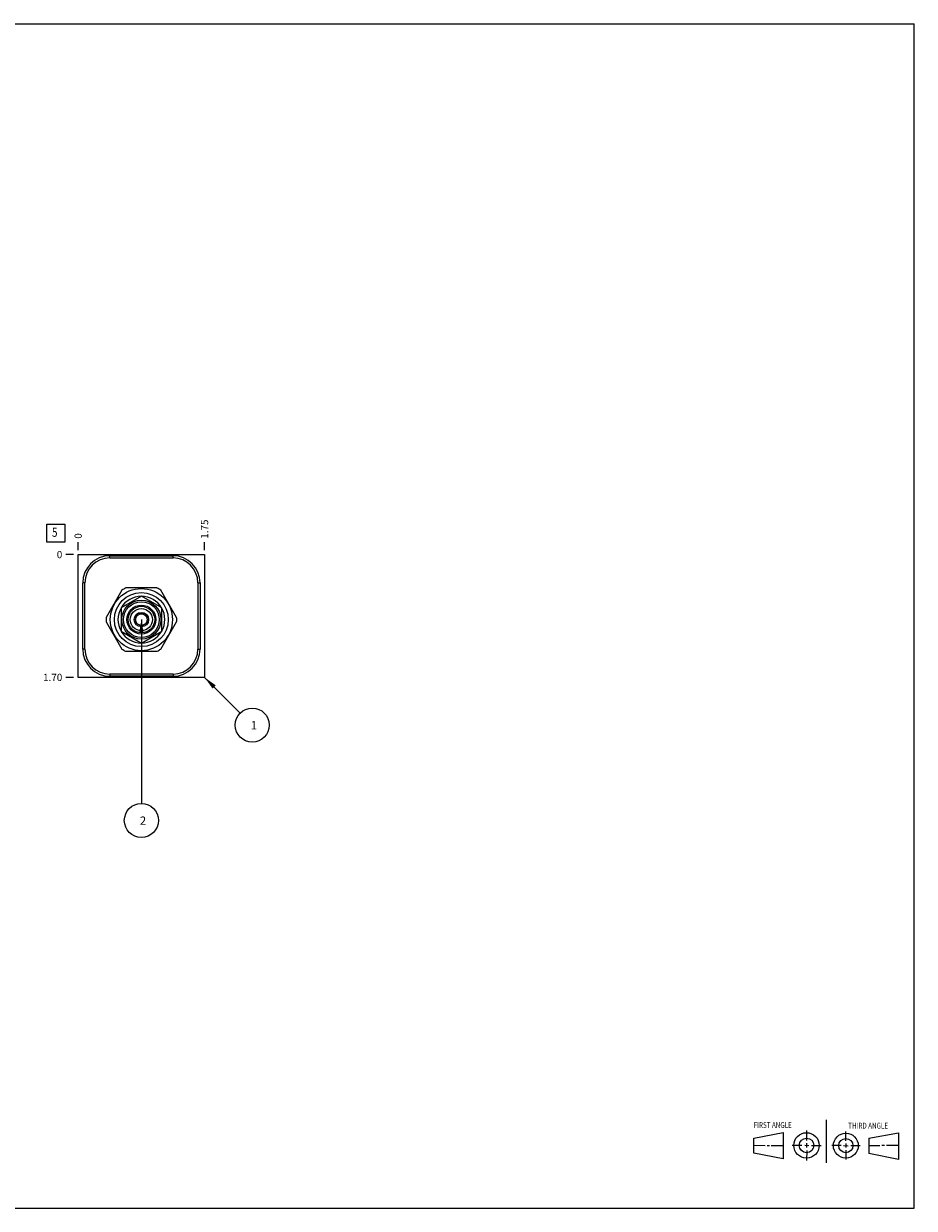
# Model space of a CAD drawing. Units: inches. Extents: x 0.3 to 21.7, y 0.3 to 16.7.
# Drawn here: x 9.4 to 21.7, y 0.3 to 16.7 of the extents above; entities that cross this region are included whole.
import ezdxf

# ---------------------------------------------------------------- set-up
doc = ezdxf.new("R2010")
doc.units = ezdxf.units.IN
doc.header["$LTSCALE"] = 1.21
doc.header["$MEASUREMENT"] = 0
doc.layers.get('0').update_dxf_attribs({"linetype": 'CONTINUOUS'})
doc.styles.get("Standard").update_dxf_attribs({"font": 'txt', "width": 0.8})
doc.dimstyles.new('DIMSTYLE_1', dxfattribs={"dimtxt": 0.1, "dimasz": 0.1875, "dimexe": 0.125, "dimexo": 0.0625, "dimgap": 0.025, "dimtad": 0, "dimtih": 1, "dimtoh": 1, "dimzin": 4, "dimdsep": 46, "dimtxsty": 'STANDARD', "dimblk": '_FILLED', "dimblk1": '_FILLED', "dimblk2": '_FILLED', "dimcen": 0.09, "dimadec": 0, "dimazin": 0, "dimtfac": 1, "dimtofl": 0, "dimtmove": 0, "dimatfit": 3, "dimldrblk": '_FILLED', "dimfxl": 1, "dimtolj": 1, "dimtzin": 4, "dimarcsym": 0})
doc.dimstyles.new('DIMSTYLE_2', dxfattribs={"dimtxt": 0.1, "dimasz": 0.1875, "dimexe": 0.125, "dimexo": 0.0625, "dimgap": 0.025, "dimtad": 0, "dimtih": 1, "dimtoh": 1, "dimdec": 0, "dimzin": 4, "dimdsep": 46, "dimtxsty": 'STANDARD', "dimblk": '_FILLED', "dimblk1": '_FILLED', "dimblk2": '_FILLED', "dimcen": 0.09, "dimadec": 0, "dimazin": 0, "dimtfac": 1, "dimtdec": 0, "dimtofl": 0, "dimtmove": 0, "dimatfit": 3, "dimldrblk": '_FILLED', "dimfxl": 1, "dimtolj": 1, "dimtzin": 4, "dimarcsym": 0})
doc.dimstyles.get("Standard").update_dxf_attribs({"dimtxt": 0.1, "dimasz": 0.1875, "dimexe": 0.125, "dimexo": 0.0625, "dimgap": 0.09, "dimtad": 0, "dimtih": 1, "dimtoh": 1, "dimdec": 3, "dimzin": 4, "dimdsep": 46, "dimtxsty": 'STANDARD', "dimblk": '_FILLED', "dimblk1": '_FILLED', "dimblk2": '_FILLED', "dimcen": 0.09, "dimadec": 0, "dimazin": 0, "dimtp": 0.001, "dimtm": 0.001, "dimtfac": 1, "dimtdec": 3, "dimtofl": 0, "dimtmove": 0, "dimatfit": 3, "dimldrblk": '_FILLED', "dimfxl": 1, "dimtolj": 1, "dimtzin": 4, "dimarcsym": 0})

# ---------------------------------------------------------------- blocks, each defined once
blk = doc.blocks.new('SUN_FIRST_THIRD_ANGLE_BL0', base_point=(20.482, 1.229))
at = {"color": 7, "linetype": 'CONTINUOUS'}
for p, q in [((20.48, 1.528), (20.477, 0.929)), ((19.476, 1.272), (19.885, 1.351)), ((19.885, 1.351), (19.883, 0.985)), ((20.208, 1.376), (20.207, 1.238)), ((20.749, 1.234), (20.749, 1.364)), ((21.07, 1.27), (21.479, 1.345)), ((21.479, 1.345), (21.479, 0.978)), ((19.477, 1.066), (19.478, 1.271)), ((19.477, 1.173), (19.633, 1.172)), ((19.66, 1.172), (19.695, 1.172)), ((19.719, 1.171), (19.885, 1.17)), ((20.007, 1.175), (20.144, 1.174)), ((20.183, 1.173), (20.238, 1.172)), ((20.208, 1.202), (20.207, 1.143)), ((20.276, 1.172), (20.408, 1.171)), ((20.688, 1.17), (20.557, 1.17)), ((20.717, 1.17), (20.783, 1.168)), ((20.749, 1.199), (20.749, 1.143)), ((20.818, 1.169), (20.948, 1.169)), ((21.07, 1.27), (21.069, 1.062)), ((21.221, 1.166), (21.071, 1.166)), ((21.288, 1.169), (21.25, 1.169)), ((21.479, 1.169), (21.316, 1.169)), ((19.883, 0.985), (19.477, 1.066)), ((20.209, 1.101), (20.208, 0.963)), ((20.75, 1.106), (20.75, 0.976)), ((21.479, 0.978), (21.069, 1.062))]:
    blk.add_line(p, q, dxfattribs=at)
for centre, radius in [((20.207, 1.172), 0.176), ((20.751, 1.169), 0.172), ((20.207, 1.172), 0.101), ((20.751, 1.169), 0.0985)]:
    blk.add_circle(centre, radius, dxfattribs=at)
at = {"color": 2, "linetype": 'CONTINUOUS', "width": 0.8}
for s, p in [('FIRST ANGLE', (19.475, 1.414)), ('THIRD ANGLE', (20.784, 1.405))]:
    blk.add_text(s, height=0.08, dxfattribs=at).set_placement(p)
blk = doc.blocks.new('*D0')
at = {"color": 2, "linetype": 'CONTINUOUS'}
blk.add_line((11.875, 9.413), (11.875, 9.52), dxfattribs=at)
at = {"color": 2, "linetype": 'CONTINUOUS', "insert": (11.825, 9.57), "char_height": 0.1, "width": 0.32, "attachment_point": 1, "rotation": 90, "line_spacing_factor": 0.9}
blk.add_mtext('1.75', dxfattribs=at)
blk = doc.blocks.new('_FILLED')
at = {"color": 0, "linetype": 'BYBLOCK'}
blk.add_solid([(0, 0), (-1, 0.167), (-1, -0.167)], dxfattribs=at)
blk = doc.blocks.new('*D1')
at = {"color": 2, "linetype": 'CONTINUOUS'}
blk.add_line((10.125, 9.413), (10.125, 9.52), dxfattribs=at)
at = {"color": 2, "linetype": 'CONTINUOUS', "insert": (10.075, 9.57), "char_height": 0.1, "width": 0.08, "attachment_point": 1, "rotation": 90, "line_spacing_factor": 0.9}
blk.add_mtext('0', dxfattribs=at)
blk = doc.blocks.new('*D2')
at = {"color": 2, "linetype": 'CONTINUOUS'}
blk.add_line((10.062, 7.65), (9.955, 7.65), dxfattribs=at)
at = {"color": 2, "linetype": 'CONTINUOUS', "insert": (9.905, 7.7), "char_height": 0.1, "width": 0.32, "attachment_point": 3, "line_spacing_factor": 0.9}
blk.add_mtext('1.70', dxfattribs=at)
blk = doc.blocks.new('*D3')
at = {"color": 2, "linetype": 'CONTINUOUS'}
blk.add_line((10.062, 9.35), (9.955, 9.35), dxfattribs=at)
at = {"color": 2, "linetype": 'CONTINUOUS', "insert": (9.905, 9.4), "char_height": 0.1, "width": 0.08, "attachment_point": 3, "line_spacing_factor": 0.9}
blk.add_mtext('0', dxfattribs=at)
blk = doc.blocks.new('SUN_FACENUMBER_BL1', base_point=(9.815, 9.646))
at = {"color": 2, "linetype": 'CONTINUOUS'}
for p, q in [((9.69, 9.771), (9.94, 9.771)), ((9.69, 9.521), (9.69, 9.771)), ((9.94, 9.771), (9.94, 9.521)), ((9.94, 9.521), (9.69, 9.521))]:
    blk.add_line(p, q, dxfattribs=at)
at = {"color": 2, "linetype": 'CONTINUOUS', "width": 0.8}
blk.add_text('5', height=0.125, dxfattribs=at).set_placement((9.763, 9.596))
blk = doc.blocks.new('SUN_NBOMBALLOON_BL2', base_point=(11, 5.67))
at = {"color": 2, "linetype": 'CONTINUOUS'}
blk.add_circle((11, 5.67), 0.236, dxfattribs=at)
at = {"color": 2, "linetype": 'CONTINUOUS', "insert": (10.979, 5.725), "char_height": 0.115, "width": 0.092, "attachment_point": 1, "line_spacing_factor": 0.9}
blk.add_mtext('2', dxfattribs=at)
blk = doc.blocks.new('SUN_NBOMBALLOON_BL3', base_point=(12.535, 6.99))
at = {"color": 2, "linetype": 'CONTINUOUS'}
blk.add_circle((12.535, 6.99), 0.236, dxfattribs=at)
at = {"color": 2, "linetype": 'CONTINUOUS', "insert": (12.514, 7.045), "char_height": 0.115, "width": 0.092, "attachment_point": 1, "line_spacing_factor": 0.9}
blk.add_mtext('1', dxfattribs=at)

msp = doc.modelspace()

# ---------------------------------------------------------------- linework, layer by layer
at = {"color": 7, "linetype": 'CONTINUOUS'}
for p, q in [((0.301, 16.699), (21.699, 16.699)), ((21.699, 0.301), (21.699, 16.699)), ((10.125, 7.65), (10.125, 9.35)), ((10.125, 9.35), (11.875, 9.35)), ((11.875, 9.35), (11.875, 7.65)), ((10.563, 9.303), (10.563, 9.334)), ((10.563, 9.334), (11.438, 9.334)), ((10.563, 9.303), (11.438, 9.303)), ((11.438, 9.303), (11.438, 9.334)), ((10.188, 8.041), (10.188, 8.959)), ((10.219, 8.959), (10.188, 8.959)), ((10.219, 8.041), (10.219, 8.959)), ((10.73, 8.858), (10.512, 8.48)), ((11.218, 8.888), (10.782, 8.888)), ((11.488, 8.48), (11.27, 8.858)), ((11.782, 8.959), (11.813, 8.959)), ((11.782, 8.959), (11.782, 8.041)), ((11.813, 8.959), (11.813, 8.041)), ((11, 8.774), (10.719, 8.612)), ((11.281, 8.612), (11, 8.774)), ((10.719, 8.612), (10.719, 8.288)), ((11, 8.542), (10.968, 8.524)), ((11.032, 8.524), (11, 8.542)), ((11.281, 8.288), (11.281, 8.612)), ((10.512, 8.42), (10.73, 8.042)), ((10.952, 8.515), (10.92, 8.496)), ((10.92, 8.496), (10.92, 8.459)), ((10.92, 8.441), (10.92, 8.404)), ((10.92, 8.404), (10.952, 8.385)), ((10.968, 8.376), (11, 8.358)), ((11, 8.358), (11.032, 8.376)), ((11.08, 8.496), (11.048, 8.515)), ((11.048, 8.385), (11.08, 8.404)), ((11.08, 8.459), (11.08, 8.496)), ((11.08, 8.404), (11.08, 8.441)), ((11.27, 8.042), (11.488, 8.42)), ((10.719, 8.288), (11, 8.126)), ((11, 8.126), (11.281, 8.288)), ((10.219, 8.041), (10.188, 8.041)), ((11.782, 8.041), (11.813, 8.041)), ((10.782, 8.012), (11.218, 8.012)), ((11.875, 7.65), (10.125, 7.65)), ((11.438, 7.697), (10.563, 7.697)), ((10.563, 7.697), (10.563, 7.666)), ((11.438, 7.666), (10.563, 7.666)), ((11.438, 7.697), (11.438, 7.666)), ((0.301, 0.301), (21.699, 0.301))]:
    msp.add_line(p, q, dxfattribs=at)
for radius in [0.43, 0.373, 0.271, 0.248, 0.2, 0.184, 0.153, 0.1, 0.0805]:
    msp.add_circle((11, 8.45), radius, dxfattribs=at)
for centre, radius, start, end in [((10.563, 8.959), 0.375, 90, 180), ((10.563, 8.959), 0.344, 90, 180), ((11.438, 8.959), 0.375, 0, 90), ((11.438, 8.959), 0.344, 0, 90), ((11, 8.45), 0.489, 116.528, 123.472), ((11, 8.45), 0.489, 56.528, 63.472), ((11, 8.45), 0.324, 90.3185, 149.6814), ((11, 8.45), 0.324, 30.3186, 89.6815), ((11, 8.45), 0.324, 150.3185, 209.6815), ((11, 8.45), 0.324, 330.3185, 29.6815), ((11, 8.45), 0.489, 176.528, 183.472), ((11, 8.45), 0.489, 356.528, 3.472), ((11, 8.45), 0.324, 210.3186, 269.6815), ((11, 8.45), 0.324, 270.3185, 329.6814), ((10.563, 8.041), 0.375, 180, 270), ((10.563, 8.041), 0.344, 180, 270), ((11, 8.45), 0.489, 236.528, 243.472), ((11, 8.45), 0.489, 296.528, 303.472), ((11.438, 8.041), 0.375, 270, 360), ((11.438, 8.041), 0.344, 270, 360)]:
    msp.add_arc(centre, radius, start, end, dxfattribs=at)

# ---------------------------------------------------------------- block references
at = {"color": 2, "linetype": 'CONTINUOUS'}
for name, p in [('SUN_FACENUMBER_BL1', (9.815, 9.646)), ('SUN_NBOMBALLOON_BL3', (12.535, 6.99)), ('SUN_NBOMBALLOON_BL2', (11, 5.67)), ('SUN_FIRST_THIRD_ANGLE_BL0', (20.482, 1.229))]:
    msp.add_blockref(name, p, dxfattribs=at)

# ---------------------------------------------------------------- dimensions: what is measured, and where the dimension line sits
for feature_location, offset, dtype, origin, dimstyle, picture, middle in [((11.875, 9.413), (0, 0.107), 1, (10.125, 9.35), 'DIMSTYLE_1', '*D0', (11.875, 9.743)), ((10.125, 9.412500024), (0, 0.1075), 1, (10.125, 9.350000024), 'DIMSTYLE_2', '*D1', (10.125000085, 9.609999902)), ((10.062, 7.65), (-0.107, 0), 0, (10.125, 9.35), 'DIMSTYLE_1', '*D2', (9.755, 7.65)), ((10.0625, 9.350000024), (-0.1075, 0), 0, (10.125, 9.350000024), 'DIMSTYLE_2', '*D3', (9.864999939, 9.350000092))]:
    dim = msp.add_ordinate_dim(feature_location=feature_location, offset=offset, dtype=dtype, origin=origin, dimstyle=dimstyle, dxfattribs=at)
    dim.commit()
    dim.dimension.update_dxf_attribs({"geometry": picture, "text_midpoint": middle})

# ---------------------------------------------------------------- leaders
for points in [[(11, 8.45), (11, 5.906)], [(11.875, 7.65), (12.368, 7.157)]]:
    msp.add_leader(points, dimstyle='STANDARD', override={"dimtad": 0}, dxfattribs=at)

doc.saveas('drawing.dxf')
